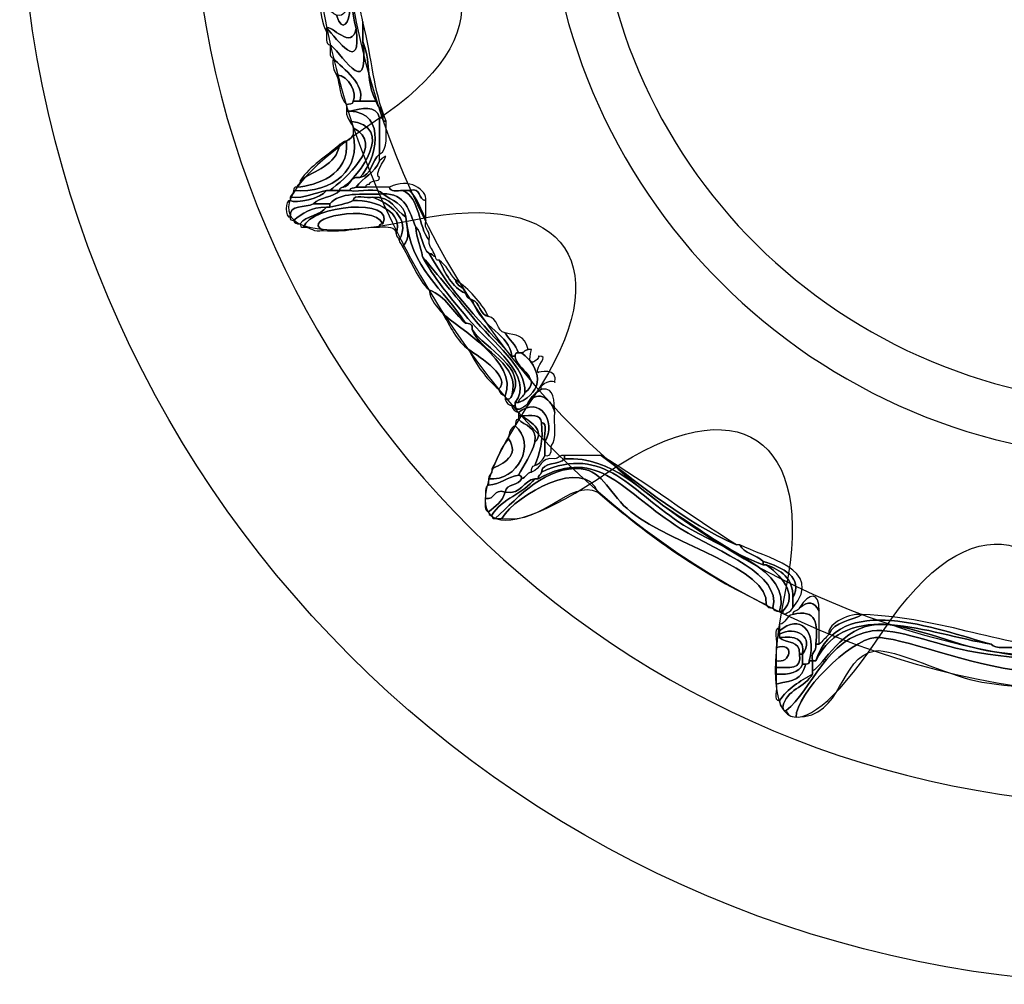
# Model space of a CAD drawing. Extents: x 0 to 19, y 0 to 1.7.
# Drawn here: x 15.9 to 16.1, y 0.5 to 0.7 of the extents above; entities that cross this region are included whole.
import ezdxf

# ---------------------------------------------------------------- set-up
doc = ezdxf.new("R2010")
doc.units = 0
doc.header["$MEASUREMENT"] = 0
doc.layers.add('HARDWARE', color=7, linetype='CONTINUOUS')

# ---------------------------------------------------------------- blocks, each defined once
blk = doc.blocks.new('BLOCK_144')
at = {"layer": 'HARDWARE', "color": 7}
for points in [[(16.45119, 0.74997), (16.45119, 0.91082), (16.32081, 1.04119), (16.15999, 1.04119), (15.99916, 1.04119), (15.8688, 0.91082), (15.8688, 0.74997), (15.8688, 0.58918), (15.99916, 0.45881), (16.15999, 0.45881), (16.32081, 0.45881), (16.45119, 0.58918), (16.45119, 0.74997)], [(16.40682, 0.75), (16.40682, 0.6148), (16.29631, 0.50521), (16.15999, 0.50521), (16.02368, 0.50521), (15.91317, 0.6148), (15.91317, 0.75), (15.91317, 0.8852), (16.02368, 0.99482), (16.15999, 0.99482), (16.29631, 0.99482), (16.40682, 0.8852), (16.40682, 0.75)]]:
    blk.add_open_spline(points, degree=3, knots=[0, 0, 0, 0, 1, 1, 1, 2, 2, 2, 3, 3, 3, 4, 4, 4, 4], dxfattribs=at)
blk = doc.blocks.new('BLOCK_146')
at = {"layer": 'HARDWARE', "color": 7}
for points, knots in [([(15.94737, 0.73286), (15.9579, 0.74082), (15.95277, 0.71392), (15.95592, 0.7063), (15.95473, 0.70025), (15.94933, 0.70755), (15.94823, 0.7063), (15.94823, 0.70603), (15.94823, 0.70572), (15.94823, 0.70543), (15.94694, 0.70756), (15.94659, 0.71064), (15.94653, 0.71399), (15.94899, 0.71361), (15.94854, 0.71033), (15.95081, 0.7097), (15.95228, 0.70473), (15.95424, 0.7079), (15.95421, 0.71143), (15.9527, 0.7196), (15.95528, 0.74038), (15.9448, 0.72944), (15.94381, 0.72956), (15.94409, 0.731), (15.94394, 0.732), (15.94423, 0.732), (15.94453, 0.732), (15.9448, 0.732), (15.94564, 0.72917), (15.94651, 0.73295), (15.94737, 0.73286)], [0, 0, 0, 0, 1, 1, 1, 2, 2, 2, 3, 3, 3, 4, 4, 4, 5, 5, 5, 6, 6, 6, 7, 7, 7, 8, 8, 8, 9, 9, 9, 10, 10, 10, 10]), ([(15.95592, 0.7063), (15.95277, 0.71392), (15.9579, 0.74082), (15.94737, 0.73286), (15.95086, 0.73981), (15.95451, 0.73922), (15.95508, 0.73028), (15.95557, 0.72879), (15.95405, 0.72525), (15.95592, 0.72514), (15.9553, 0.72106), (15.95641, 0.71292), (15.95764, 0.70799), (15.95764, 0.7063), (15.95764, 0.70456), (15.95764, 0.70287), (15.95946, 0.68612), (15.95114, 0.7015), (15.94908, 0.70199), (15.94781, 0.70216), (15.9483, 0.70406), (15.94823, 0.70543), (15.94823, 0.70572), (15.94823, 0.70603), (15.94823, 0.7063), (15.95106, 0.70357), (15.95722, 0.69416), (15.95592, 0.7063)], [0, 0, 0, 0, 1, 1, 1, 2, 2, 2, 3, 3, 3, 4, 4, 4, 5, 5, 5, 6, 6, 6, 7, 7, 7, 8, 8, 8, 9, 9, 9, 9]), ([(15.95081, 0.7097), (15.95312, 0.70909), (15.95251, 0.7114), (15.95421, 0.71143), (15.95424, 0.7079), (15.95228, 0.70473), (15.95081, 0.7097)], [0, 0, 0, 0, 1, 1, 1, 2, 2, 2, 2]), ([(15.94823, 0.7063), (15.94933, 0.70755), (15.95473, 0.70025), (15.95592, 0.7063), (15.95722, 0.69416), (15.95106, 0.70357), (15.94823, 0.7063)], [0, 0, 0, 0, 1, 1, 1, 2, 2, 2, 2]), ([(15.95764, 0.70799), (15.96012, 0.69803), (15.96026, 0.69048), (15.96362, 0.68229), (15.96292, 0.68213), (15.96281, 0.68263), (15.96277, 0.68315), (15.96292, 0.68528), (15.96143, 0.68579), (15.96105, 0.68743), (15.95817, 0.69293), (15.96004, 0.69596), (15.95764, 0.70287), (15.95764, 0.70456), (15.95764, 0.7063), (15.95764, 0.70799)], [0, 0, 0, 0, 1, 1, 1, 2, 2, 2, 3, 3, 3, 4, 4, 4, 5, 5, 5, 5]), ([(15.94908, 0.70199), (15.95114, 0.7015), (15.95946, 0.68612), (15.95764, 0.70287), (15.96004, 0.69596), (15.95817, 0.69293), (15.96105, 0.68743), (15.95964, 0.68743), (15.9582, 0.68743), (15.95679, 0.68743), (15.95836, 0.69183), (15.95262, 0.69565), (15.94992, 0.69857), (15.94878, 0.69884), (15.94923, 0.70071), (15.94908, 0.70199)], [0, 0, 0, 0, 1, 1, 1, 2, 2, 2, 3, 3, 3, 4, 4, 4, 5, 5, 5, 5]), ([(15.95081, 0.69428), (15.95007, 0.69529), (15.94965, 0.69659), (15.94992, 0.69857), (15.95262, 0.69565), (15.95836, 0.69183), (15.95679, 0.68743), (15.95622, 0.68743), (15.95565, 0.68743), (15.95508, 0.68743), (15.95622, 0.68941), (15.95405, 0.69398), (15.95081, 0.69428)], [0, 0, 0, 0, 1, 1, 1, 2, 2, 2, 3, 3, 3, 4, 4, 4, 4]), ([(15.95337, 0.68656), (15.95161, 0.68823), (15.95173, 0.6918), (15.95081, 0.69428), (15.95405, 0.69398), (15.95622, 0.68941), (15.95508, 0.68743), (15.95505, 0.68659), (15.95402, 0.68677), (15.95337, 0.68656)], [0, 0, 0, 0, 1, 1, 1, 2, 2, 2, 3, 3, 3, 3]), ([(15.95508, 0.68743), (15.95565, 0.68743), (15.95622, 0.68743), (15.95679, 0.68743), (15.9582, 0.68743), (15.95964, 0.68743), (15.96105, 0.68743), (15.96143, 0.68579), (15.96292, 0.68528), (15.96277, 0.68315), (15.96248, 0.68315), (15.96221, 0.68315), (15.96191, 0.68315), (15.96103, 0.68665), (15.95738, 0.68548), (15.95421, 0.68487), (15.95393, 0.68487), (15.95364, 0.68487), (15.95337, 0.68487), (15.95337, 0.68544), (15.95337, 0.68599), (15.95337, 0.68656), (15.95402, 0.68677), (15.95505, 0.68659), (15.95508, 0.68743)], [0, 0, 0, 0, 1, 1, 1, 2, 2, 2, 3, 3, 3, 4, 4, 4, 5, 5, 5, 6, 6, 6, 7, 7, 7, 8, 8, 8, 8]), ([(15.95679, 0.66771), (15.9611, 0.6719), (15.96408, 0.68454), (15.95421, 0.68487), (15.95738, 0.68548), (15.96103, 0.68665), (15.96191, 0.68315), (15.96191, 0.68001), (15.96191, 0.67685), (15.96191, 0.67371), (15.95977, 0.67215), (15.96008, 0.66812), (15.95679, 0.66771)], [0, 0, 0, 0, 1, 1, 1, 2, 2, 2, 3, 3, 3, 4, 4, 4, 4]), ([(15.95421, 0.68229), (15.95376, 0.68298), (15.95331, 0.68366), (15.95337, 0.68487), (15.95364, 0.68487), (15.95393, 0.68487), (15.95421, 0.68487), (15.96408, 0.68454), (15.9611, 0.6719), (15.95679, 0.66771), (15.9541, 0.66812), (15.95452, 0.66542), (15.9525, 0.66515), (15.95654, 0.66798), (15.96636, 0.681), (15.95421, 0.68229)], [0, 0, 0, 0, 1, 1, 1, 2, 2, 2, 3, 3, 3, 4, 4, 4, 5, 5, 5, 5]), ([(15.96191, 0.67371), (15.96191, 0.67685), (15.96191, 0.68001), (15.96191, 0.68315), (15.96221, 0.68315), (15.96248, 0.68315), (15.96277, 0.68315), (15.96281, 0.68263), (15.96292, 0.68213), (15.96362, 0.68229), (15.9635, 0.67898), (15.9643, 0.67478), (15.96191, 0.67371)], [0, 0, 0, 0, 1, 1, 1, 2, 2, 2, 3, 3, 3, 4, 4, 4, 4]), ([(15.95508, 0.67885), (15.95508, 0.67942), (15.95508, 0.68001), (15.95508, 0.68058), (15.96379, 0.67611), (15.95266, 0.66726), (15.94908, 0.66429), (15.9488, 0.66429), (15.94851, 0.66429), (15.94823, 0.66429), (15.94499, 0.66379), (15.94288, 0.6622), (15.93882, 0.66257), (15.93899, 0.66325), (15.93967, 0.66343), (15.93967, 0.66429), (15.9499, 0.66347), (15.95732, 0.67003), (15.95508, 0.67885)], [0, 0, 0, 0, 1, 1, 1, 2, 2, 2, 3, 3, 3, 4, 4, 4, 5, 5, 5, 6, 6, 6, 6]), ([(15.9525, 0.66515), (15.95199, 0.66507), (15.9515, 0.66503), (15.95166, 0.66429), (15.95081, 0.66429), (15.94992, 0.66429), (15.94908, 0.66429), (15.95266, 0.66726), (15.96379, 0.67611), (15.95508, 0.68058), (15.95508, 0.68144), (15.95439, 0.6816), (15.95421, 0.68229), (15.96636, 0.681), (15.95654, 0.66798), (15.9525, 0.66515)], [0, 0, 0, 0, 1, 1, 1, 2, 2, 2, 3, 3, 3, 4, 4, 4, 5, 5, 5, 5]), ([(15.93967, 0.66429), (15.93972, 0.66479), (15.93981, 0.66531), (15.94054, 0.66515), (15.94554, 0.66569), (15.95416, 0.66812), (15.95337, 0.67714), (15.95432, 0.67733), (15.9547, 0.67809), (15.95508, 0.67885), (15.95732, 0.67003), (15.9499, 0.66347), (15.93967, 0.66429)], [0, 0, 0, 0, 1, 1, 1, 2, 2, 2, 3, 3, 3, 4, 4, 4, 4]), ([(15.95337, 0.67714), (15.95416, 0.66812), (15.94554, 0.66569), (15.94054, 0.66515), (15.94067, 0.66584), (15.94138, 0.66599), (15.94138, 0.66686), (15.94515, 0.66966), (15.95067, 0.67068), (15.95166, 0.6763), (15.95234, 0.67645), (15.9525, 0.67714), (15.95337, 0.67714)], [0, 0, 0, 0, 1, 1, 1, 2, 2, 2, 3, 3, 3, 4, 4, 4, 4]), ([(15.94138, 0.66686), (15.944, 0.67082), (15.9483, 0.67308), (15.95166, 0.6763), (15.95067, 0.67068), (15.94515, 0.66966), (15.94138, 0.66686)], [0, 0, 0, 0, 1, 1, 1, 2, 2, 2, 2]), ([(15.95592, 0.66515), (15.95755, 0.66779), (15.96084, 0.66878), (15.96191, 0.67198), (15.96648, 0.67598), (15.95972, 0.66859), (15.96191, 0.66771), (15.96191, 0.66629), (15.95954, 0.66724), (15.95936, 0.66599), (15.95882, 0.66593), (15.95835, 0.66587), (15.9585, 0.66515), (15.95764, 0.66515), (15.95679, 0.66515), (15.95592, 0.66515)], [0, 0, 0, 0, 1, 1, 1, 2, 2, 2, 3, 3, 3, 4, 4, 4, 5, 5, 5, 5]), ([(15.95679, 0.66771), (15.96008, 0.66812), (15.95977, 0.67215), (15.96191, 0.67371), (15.96191, 0.67315), (15.96191, 0.67257), (15.96191, 0.67198), (15.96084, 0.66878), (15.95755, 0.66779), (15.95592, 0.66515), (15.95527, 0.66496), (15.95424, 0.66511), (15.95421, 0.66429), (15.95337, 0.66429), (15.9525, 0.66429), (15.95166, 0.66429), (15.9515, 0.66503), (15.95199, 0.66507), (15.9525, 0.66515), (15.95452, 0.66542), (15.9541, 0.66812), (15.95679, 0.66771)], [0, 0, 0, 0, 1, 1, 1, 2, 2, 2, 3, 3, 3, 4, 4, 4, 5, 5, 5, 6, 6, 6, 7, 7, 7, 7]), ([(15.96449, 0.66515), (15.96956, 0.66787), (15.9743, 0.66439), (15.9739, 0.66172), (15.97168, 0.6618), (15.97301, 0.66538), (15.96962, 0.66429), (15.96905, 0.66429), (15.96848, 0.66429), (15.96791, 0.66429), (15.96655, 0.66436), (15.96465, 0.66386), (15.96449, 0.66515)], [0, 0, 0, 0, 1, 1, 1, 2, 2, 2, 3, 3, 3, 4, 4, 4, 4]), ([(15.95421, 0.66429), (15.95681, 0.66374), (15.96159, 0.66538), (15.96277, 0.66343), (15.95749, 0.66329), (15.95142, 0.66395), (15.94908, 0.66085), (15.94766, 0.66085), (15.94623, 0.66085), (15.9448, 0.66085), (15.94648, 0.66262), (15.94998, 0.66252), (15.95166, 0.66429), (15.9525, 0.66429), (15.95337, 0.66429), (15.95421, 0.66429)], [0, 0, 0, 0, 1, 1, 1, 2, 2, 2, 3, 3, 3, 4, 4, 4, 5, 5, 5, 5]), ([(15.96791, 0.66429), (15.97256, 0.66239), (15.97182, 0.65506), (15.97475, 0.65142), (15.97475, 0.65114), (15.97475, 0.65085), (15.97475, 0.65057), (15.97519, 0.64931), (15.97602, 0.64841), (15.97645, 0.64715), (15.97578, 0.64731), (15.97561, 0.648), (15.97475, 0.648), (15.97283, 0.6495), (15.97304, 0.65314), (15.97133, 0.65487), (15.96956, 0.65883), (15.96876, 0.66371), (15.96277, 0.66343), (15.96159, 0.66538), (15.95681, 0.66374), (15.95421, 0.66429), (15.95424, 0.66511), (15.95527, 0.66496), (15.95592, 0.66515), (15.95679, 0.66515), (15.95764, 0.66515), (15.9585, 0.66515), (15.96049, 0.66515), (15.96248, 0.66515), (15.96449, 0.66515), (15.96465, 0.66386), (15.96655, 0.66436), (15.96791, 0.66429)], [0, 0, 0, 0, 1, 1, 1, 2, 2, 2, 3, 3, 3, 4, 4, 4, 5, 5, 5, 6, 6, 6, 7, 7, 7, 8, 8, 8, 9, 9, 9, 10, 10, 10, 11, 11, 11, 11]), ([(15.9739, 0.65658), (15.97268, 0.65938), (15.97172, 0.66239), (15.96962, 0.66429), (15.97301, 0.66538), (15.97168, 0.6618), (15.9739, 0.66172), (15.9739, 0.66058), (15.9739, 0.65942), (15.9739, 0.65828), (15.9739, 0.65771), (15.9739, 0.65715), (15.9739, 0.65658)], [0, 0, 0, 0, 1, 1, 1, 2, 2, 2, 3, 3, 3, 4, 4, 4, 4]), ([(15.9448, 0.66085), (15.94282, 0.65972), (15.93841, 0.66097), (15.93882, 0.65744), (15.93742, 0.65704), (15.93742, 0.6621), (15.93882, 0.66172), (15.94024, 0.66089), (15.94678, 0.66227), (15.94823, 0.66429), (15.94851, 0.66429), (15.9488, 0.66429), (15.94908, 0.66429), (15.94992, 0.66429), (15.95081, 0.66429), (15.95166, 0.66429), (15.94998, 0.66252), (15.94648, 0.66262), (15.9448, 0.66085)], [0, 0, 0, 0, 1, 1, 1, 2, 2, 2, 3, 3, 3, 4, 4, 4, 5, 5, 5, 6, 6, 6, 6]), ([(15.93882, 0.66257), (15.94288, 0.6622), (15.94499, 0.66379), (15.94823, 0.66429), (15.94678, 0.66227), (15.94024, 0.66089), (15.93882, 0.66172), (15.93882, 0.662), (15.93882, 0.6623), (15.93882, 0.66257)], [0, 0, 0, 0, 1, 1, 1, 2, 2, 2, 3, 3, 3, 3]), ([(15.96277, 0.65571), (15.96034, 0.66105), (15.94081, 0.6572), (15.94737, 0.654), (15.94477, 0.65337), (15.94425, 0.65488), (15.94225, 0.65487), (15.94404, 0.6605), (15.96635, 0.66258), (15.96277, 0.65571)], [0, 0, 0, 0, 1, 1, 1, 2, 2, 2, 3, 3, 3, 3]), ([(15.94908, 0.65999), (15.95104, 0.6606), (15.95345, 0.66077), (15.95508, 0.66172), (15.96134, 0.66199), (15.96829, 0.65841), (15.9662, 0.65314), (15.96606, 0.65502), (15.96403, 0.65499), (15.96191, 0.65487), (15.96175, 0.65557), (15.96227, 0.65568), (15.96277, 0.65571), (15.96635, 0.66258), (15.94404, 0.6605), (15.94225, 0.65487), (15.94151, 0.65469), (15.94143, 0.65519), (15.94138, 0.65571), (15.94294, 0.65788), (15.94668, 0.65785), (15.94823, 0.65999), (15.94851, 0.65999), (15.9488, 0.65999), (15.94908, 0.65999)], [0, 0, 0, 0, 1, 1, 1, 2, 2, 2, 3, 3, 3, 4, 4, 4, 5, 5, 5, 6, 6, 6, 7, 7, 7, 8, 8, 8, 8]), ([(15.94908, 0.66085), (15.95142, 0.66395), (15.95749, 0.66329), (15.96277, 0.66343), (15.96509, 0.66176), (15.96832, 0.66098), (15.96876, 0.65744), (15.96593, 0.65915), (15.96506, 0.66286), (15.96021, 0.66257), (15.95871, 0.66208), (15.95519, 0.66361), (15.95508, 0.66172), (15.95345, 0.66077), (15.95104, 0.6606), (15.94908, 0.65999), (15.94908, 0.66026), (15.94908, 0.66058), (15.94908, 0.66085)], [0, 0, 0, 0, 1, 1, 1, 2, 2, 2, 3, 3, 3, 4, 4, 4, 5, 5, 5, 6, 6, 6, 6]), ([(15.95508, 0.66172), (15.95519, 0.66361), (15.95871, 0.66208), (15.96021, 0.66257), (15.96417, 0.66111), (15.97021, 0.65719), (15.96704, 0.65142), (15.96689, 0.65213), (15.9662, 0.65229), (15.9662, 0.65314), (15.96829, 0.65841), (15.96134, 0.66199), (15.95508, 0.66172)], [0, 0, 0, 0, 1, 1, 1, 2, 2, 2, 3, 3, 3, 4, 4, 4, 4]), ([(15.96021, 0.66257), (15.96506, 0.66286), (15.96593, 0.65915), (15.96876, 0.65744), (15.96899, 0.65332), (15.97021, 0.65291), (15.96791, 0.64973), (15.96775, 0.65042), (15.96704, 0.65057), (15.96704, 0.65142), (15.97021, 0.65719), (15.96417, 0.66111), (15.96021, 0.66257)], [0, 0, 0, 0, 1, 1, 1, 2, 2, 2, 3, 3, 3, 4, 4, 4, 4]), ([(15.97133, 0.65487), (15.97141, 0.65177), (15.97266, 0.6499), (15.97304, 0.64715), (15.97572, 0.64214), (15.9802, 0.63658), (15.98587, 0.62999), (15.99074, 0.62432), (16.00228, 0.61598), (15.99699, 0.60943), (15.99699, 0.60914), (15.99699, 0.60883), (15.99699, 0.60855), (15.99672, 0.60855), (15.99643, 0.60855), (15.99615, 0.60855), (15.99537, 0.60895), (15.9946, 0.60932), (15.99443, 0.6103), (15.99542, 0.61015), (15.99594, 0.6105), (15.99615, 0.61114), (16.00057, 0.61818), (15.9892, 0.6234), (15.98587, 0.6283), (15.98619, 0.62976), (15.98519, 0.62991), (15.98416, 0.62999), (15.97868, 0.63878), (15.96975, 0.64415), (15.96876, 0.65744), (15.96832, 0.66098), (15.96509, 0.66176), (15.96277, 0.66343), (15.96876, 0.66371), (15.96956, 0.65883), (15.97133, 0.65487)], [0, 0, 0, 0, 1, 1, 1, 2, 2, 2, 3, 3, 3, 4, 4, 4, 5, 5, 5, 6, 6, 6, 7, 7, 7, 8, 8, 8, 9, 9, 9, 10, 10, 10, 11, 11, 11, 12, 12, 12, 12]), ([(15.96791, 0.66429), (15.96848, 0.66429), (15.96905, 0.66429), (15.96962, 0.66429), (15.97172, 0.66239), (15.97268, 0.65938), (15.9739, 0.65658), (15.97328, 0.65396), (15.97537, 0.65405), (15.97475, 0.65142), (15.97182, 0.65506), (15.97256, 0.66239), (15.96791, 0.66429)], [0, 0, 0, 0, 1, 1, 1, 2, 2, 2, 3, 3, 3, 4, 4, 4, 4]), ([(15.94823, 0.65999), (15.94409, 0.66014), (15.94199, 0.65824), (15.93967, 0.65658), (15.93915, 0.65662), (15.93865, 0.6567), (15.93882, 0.65744), (15.93841, 0.66097), (15.94282, 0.65972), (15.9448, 0.66085), (15.94623, 0.66085), (15.94766, 0.66085), (15.94908, 0.66085), (15.94908, 0.66058), (15.94908, 0.66026), (15.94908, 0.65999), (15.9488, 0.65999), (15.94851, 0.65999), (15.94823, 0.65999)], [0, 0, 0, 0, 1, 1, 1, 2, 2, 2, 3, 3, 3, 4, 4, 4, 5, 5, 5, 6, 6, 6, 6]), ([(15.93967, 0.65658), (15.94199, 0.65824), (15.94409, 0.66014), (15.94823, 0.65999), (15.94668, 0.65785), (15.94294, 0.65788), (15.94138, 0.65571), (15.94039, 0.65557), (15.93986, 0.6559), (15.93967, 0.65658)], [0, 0, 0, 0, 1, 1, 1, 2, 2, 2, 3, 3, 3, 3]), ([(15.96191, 0.65487), (15.95676, 0.65488), (15.95311, 0.65337), (15.94737, 0.654), (15.94081, 0.6572), (15.96034, 0.66105), (15.96277, 0.65571), (15.96227, 0.65568), (15.96175, 0.65557), (15.96191, 0.65487)], [0, 0, 0, 0, 1, 1, 1, 2, 2, 2, 3, 3, 3, 3]), ([(15.96876, 0.65744), (15.96975, 0.64415), (15.97868, 0.63878), (15.98416, 0.62999), (15.98094, 0.63277), (15.97914, 0.63698), (15.97475, 0.63858), (15.97168, 0.64149), (15.97016, 0.64597), (15.96791, 0.64973), (15.97021, 0.65291), (15.96899, 0.65332), (15.96876, 0.65744)], [0, 0, 0, 0, 1, 1, 1, 2, 2, 2, 3, 3, 3, 4, 4, 4, 4]), ([(15.97133, 0.65487), (15.97304, 0.65314), (15.97283, 0.6495), (15.97475, 0.648), (15.98051, 0.63775), (15.98855, 0.62983), (15.99615, 0.62143), (15.99643, 0.62143), (15.99672, 0.62143), (15.99699, 0.62143), (15.99748, 0.61784), (16.00426, 0.61564), (15.99957, 0.61199), (15.99992, 0.61849), (15.99148, 0.6248), (15.98587, 0.63171), (15.98134, 0.63729), (15.97705, 0.64239), (15.97304, 0.64715), (15.97266, 0.6499), (15.97141, 0.65177), (15.97133, 0.65487)], [0, 0, 0, 0, 1, 1, 1, 2, 2, 2, 3, 3, 3, 4, 4, 4, 5, 5, 5, 6, 6, 6, 7, 7, 7, 7]), ([(15.98416, 0.63772), (15.98435, 0.63675), (15.98511, 0.63638), (15.98587, 0.63601), (15.98858, 0.6284), (15.99558, 0.6272), (15.99615, 0.62143), (15.98855, 0.62983), (15.98051, 0.63775), (15.97475, 0.648), (15.97561, 0.648), (15.97578, 0.64731), (15.97645, 0.64715), (15.97651, 0.64662), (15.97659, 0.64613), (15.97732, 0.64628), (15.97903, 0.64286), (15.9806, 0.6393), (15.98416, 0.63772)], [0, 0, 0, 0, 1, 1, 1, 2, 2, 2, 3, 3, 3, 4, 4, 4, 5, 5, 5, 6, 6, 6, 6]), ([(15.97304, 0.64715), (15.97705, 0.64239), (15.98134, 0.63729), (15.98587, 0.63171), (15.99148, 0.6248), (15.99992, 0.61849), (15.99957, 0.61199), (15.99925, 0.61089), (15.99805, 0.61066), (15.99786, 0.60943), (15.99756, 0.60943), (15.99727, 0.60943), (15.99699, 0.60943), (16.00228, 0.61598), (15.99074, 0.62432), (15.98587, 0.62999), (15.9802, 0.63658), (15.97572, 0.64214), (15.97304, 0.64715)], [0, 0, 0, 0, 1, 1, 1, 2, 2, 2, 3, 3, 3, 4, 4, 4, 5, 5, 5, 6, 6, 6, 6]), ([(15.97732, 0.64628), (15.97928, 0.6451), (15.98006, 0.64275), (15.98159, 0.64115), (15.98185, 0.63939), (15.98391, 0.63946), (15.98416, 0.63772), (15.9806, 0.6393), (15.97903, 0.64286), (15.97732, 0.64628)], [0, 0, 0, 0, 1, 1, 1, 2, 2, 2, 3, 3, 3, 3]), ([(15.98416, 0.63772), (15.98391, 0.63946), (15.98185, 0.63939), (15.98159, 0.64115), (15.98519, 0.63874), (15.98804, 0.63561), (15.99014, 0.63171), (15.98768, 0.63211), (15.98812, 0.63542), (15.98587, 0.63601), (15.98511, 0.63638), (15.98435, 0.63675), (15.98416, 0.63772)], [0, 0, 0, 0, 1, 1, 1, 2, 2, 2, 3, 3, 3, 4, 4, 4, 4]), ([(15.97819, 0.63257), (15.97675, 0.63428), (15.97507, 0.63576), (15.97475, 0.63858), (15.97914, 0.63698), (15.98094, 0.63277), (15.98416, 0.62999), (15.98519, 0.62991), (15.98619, 0.62976), (15.98587, 0.6283), (15.98844, 0.62219), (15.99859, 0.61945), (15.99615, 0.61114), (15.99594, 0.6105), (15.99542, 0.61015), (15.99443, 0.6103), (15.99443, 0.61058), (15.99443, 0.61085), (15.99443, 0.61114), (15.99799, 0.62002), (15.98226, 0.62854), (15.97819, 0.63257)], [0, 0, 0, 0, 1, 1, 1, 2, 2, 2, 3, 3, 3, 4, 4, 4, 5, 5, 5, 6, 6, 6, 7, 7, 7, 7]), ([(15.98587, 0.63601), (15.98812, 0.63542), (15.98768, 0.63211), (15.99014, 0.63171), (15.99262, 0.63133), (15.99219, 0.62801), (15.99443, 0.62743), (15.99539, 0.62556), (15.99729, 0.62458), (15.99786, 0.62229), (15.99712, 0.62245), (15.99704, 0.62195), (15.99699, 0.62143), (15.99672, 0.62143), (15.99643, 0.62143), (15.99615, 0.62143), (15.99558, 0.6272), (15.98858, 0.6284), (15.98587, 0.63601)], [0, 0, 0, 0, 1, 1, 1, 2, 2, 2, 3, 3, 3, 4, 4, 4, 5, 5, 5, 6, 6, 6, 6]), ([(15.97819, 0.63257), (15.98226, 0.62854), (15.99799, 0.62002), (15.99443, 0.61114), (15.99367, 0.61152), (15.99291, 0.61191), (15.99272, 0.61287), (15.99623, 0.61576), (15.98804, 0.62115), (15.98503, 0.62313), (15.98181, 0.62535), (15.98025, 0.62923), (15.97819, 0.63257)], [0, 0, 0, 0, 1, 1, 1, 2, 2, 2, 3, 3, 3, 4, 4, 4, 4]), ([(15.98587, 0.6283), (15.9892, 0.6234), (16.00057, 0.61818), (15.99615, 0.61114), (15.99859, 0.61945), (15.98844, 0.62219), (15.98587, 0.6283)], [0, 0, 0, 0, 1, 1, 1, 2, 2, 2, 2]), ([(15.99443, 0.62743), (15.99733, 0.62679), (15.99932, 0.62708), (16.00042, 0.62313), (15.99957, 0.62313), (15.9994, 0.62245), (15.9987, 0.62229), (15.99843, 0.62229), (15.99813, 0.62229), (15.99786, 0.62229), (15.99729, 0.62458), (15.99539, 0.62556), (15.99443, 0.62743)], [0, 0, 0, 0, 1, 1, 1, 2, 2, 2, 3, 3, 3, 4, 4, 4, 4]), ([(15.99272, 0.61287), (15.98953, 0.61567), (15.98695, 0.61909), (15.98503, 0.62313), (15.98804, 0.62115), (15.99623, 0.61576), (15.99272, 0.61287)], [0, 0, 0, 0, 1, 1, 1, 2, 2, 2, 2]), ([(16.00127, 0.62313), (15.9995, 0.61697), (16.00401, 0.62146), (16.00298, 0.62143), (16.00635, 0.62155), (16.00198, 0.61883), (16.00298, 0.61715), (16.00286, 0.61731), (16.00836, 0.61863), (16.00727, 0.61458), (16.00757, 0.61564), (16.00282, 0.61446), (16.00384, 0.61287), (16.00233, 0.61207), (16.00119, 0.61095), (16.00042, 0.60943), (16.00019, 0.60864), (15.99723, 0.60654), (15.99699, 0.60855), (15.99699, 0.60883), (15.99699, 0.60914), (15.99699, 0.60943), (15.99727, 0.60943), (15.99756, 0.60943), (15.99786, 0.60943), (16.00481, 0.6122), (16.00378, 0.61852), (15.9987, 0.62229), (15.9994, 0.62245), (15.99957, 0.62313), (16.00042, 0.62313), (16.00071, 0.62313), (16.00099, 0.62313), (16.00127, 0.62313)], [0, 0, 0, 0, 1, 1, 1, 2, 2, 2, 3, 3, 3, 4, 4, 4, 5, 5, 5, 6, 6, 6, 7, 7, 7, 8, 8, 8, 9, 9, 9, 10, 10, 10, 11, 11, 11, 11]), ([(15.99699, 0.62143), (15.99704, 0.62195), (15.99712, 0.62245), (15.99786, 0.62229), (15.99813, 0.62229), (15.99843, 0.62229), (15.9987, 0.62229), (16.00378, 0.61852), (16.00481, 0.6122), (15.99786, 0.60943), (15.99805, 0.61066), (15.99925, 0.61089), (15.99957, 0.61199), (16.00426, 0.61564), (15.99748, 0.61784), (15.99699, 0.62143)], [0, 0, 0, 0, 1, 1, 1, 2, 2, 2, 3, 3, 3, 4, 4, 4, 5, 5, 5, 5]), ([(16.00042, 0.60943), (16.00313, 0.61301), (16.00659, 0.61012), (16.00727, 0.60685), (16.00703, 0.60394), (16.00792, 0.59991), (16.0064, 0.59828), (16.00632, 0.59694), (16.00652, 0.59532), (16.00469, 0.59572), (16.00469, 0.59684), (16.00469, 0.59801), (16.00469, 0.59915), (16.00787, 0.60499), (16.00324, 0.61114), (15.99786, 0.60685), (15.99708, 0.60722), (15.99631, 0.6076), (15.99615, 0.60855), (15.99643, 0.60855), (15.99672, 0.60855), (15.99699, 0.60855), (15.99723, 0.60654), (16.00019, 0.60864), (16.00042, 0.60943)], [0, 0, 0, 0, 1, 1, 1, 2, 2, 2, 3, 3, 3, 4, 4, 4, 5, 5, 5, 6, 6, 6, 7, 7, 7, 8, 8, 8, 8]), ([(16.00727, 0.60685), (16.00659, 0.61012), (16.00313, 0.61301), (16.00042, 0.60943), (16.00119, 0.61095), (16.00233, 0.61207), (16.00384, 0.61287), (16.00753, 0.61342), (16.00694, 0.60969), (16.00727, 0.60685)], [0, 0, 0, 0, 1, 1, 1, 2, 2, 2, 3, 3, 3, 3]), ([(16.00384, 0.60428), (16.00374, 0.6065), (16.00098, 0.60598), (15.9987, 0.60601), (15.99843, 0.60601), (15.99813, 0.60601), (15.99786, 0.60601), (15.99786, 0.60628), (15.99786, 0.60657), (15.99786, 0.60685), (16.00324, 0.61114), (16.00787, 0.60499), (16.00469, 0.59915), (16.0042, 0.60064), (16.00572, 0.60419), (16.00384, 0.60428)], [0, 0, 0, 0, 1, 1, 1, 2, 2, 2, 3, 3, 3, 4, 4, 4, 5, 5, 5, 5]), ([(15.9987, 0.60601), (16.00098, 0.60598), (16.00374, 0.6065), (16.00384, 0.60428), (16.00437, 0.59949), (16.00339, 0.59616), (16.00213, 0.59313), (16.00146, 0.59296), (16.00113, 0.59242), (16.00127, 0.59144), (16.00005, 0.59123), (15.99984, 0.59002), (15.9987, 0.58971), (15.99886, 0.59044), (15.99837, 0.59052), (15.99786, 0.59058), (15.99929, 0.59338), (16.00121, 0.59577), (16.00213, 0.59915), (16.00507, 0.60215), (16.00045, 0.60484), (15.9987, 0.60601)], [0, 0, 0, 0, 1, 1, 1, 2, 2, 2, 3, 3, 3, 4, 4, 4, 5, 5, 5, 6, 6, 6, 7, 7, 7, 7]), ([(15.99699, 0.60343), (15.99719, 0.60409), (15.99702, 0.60513), (15.99786, 0.60516), (15.99946, 0.60331), (16.00281, 0.60326), (16.00213, 0.59915), (16.00121, 0.59577), (15.99929, 0.59338), (15.99786, 0.59058), (15.99487, 0.59013), (15.9933, 0.58828), (15.99014, 0.588), (15.99014, 0.58857), (15.99014, 0.58914), (15.99014, 0.58971), (15.9978, 0.58894), (16.00258, 0.59877), (15.99699, 0.60343)], [0, 0, 0, 0, 1, 1, 1, 2, 2, 2, 3, 3, 3, 4, 4, 4, 5, 5, 5, 6, 6, 6, 6]), ([(16.00213, 0.59915), (16.00281, 0.60326), (15.99946, 0.60331), (15.99786, 0.60516), (15.99786, 0.60544), (15.99786, 0.60573), (15.99786, 0.60601), (15.99813, 0.60601), (15.99843, 0.60601), (15.9987, 0.60601), (16.00045, 0.60484), (16.00507, 0.60215), (16.00213, 0.59915)], [0, 0, 0, 0, 1, 1, 1, 2, 2, 2, 3, 3, 3, 4, 4, 4, 4]), ([(16.00213, 0.59313), (16.00339, 0.59616), (16.00437, 0.59949), (16.00384, 0.60428), (16.00572, 0.60419), (16.0042, 0.60064), (16.00469, 0.59915), (16.00469, 0.59801), (16.00469, 0.59684), (16.00469, 0.59572), (16.00423, 0.59446), (16.00336, 0.5936), (16.00213, 0.59313)], [0, 0, 0, 0, 1, 1, 1, 2, 2, 2, 3, 3, 3, 4, 4, 4, 4]), ([(15.99528, 0.59999), (15.99539, 0.60158), (15.99585, 0.60286), (15.99699, 0.60343), (16.00258, 0.59877), (15.9978, 0.58894), (15.99014, 0.58971), (15.99019, 0.59081), (15.99124, 0.59087), (15.99099, 0.59227), (15.99364, 0.59344), (15.99845, 0.59577), (15.99528, 0.59999)], [0, 0, 0, 0, 1, 1, 1, 2, 2, 2, 3, 3, 3, 4, 4, 4, 4]), ([(15.99099, 0.59227), (15.99254, 0.59475), (15.99327, 0.59804), (15.99528, 0.59999), (15.99845, 0.59577), (15.99364, 0.59344), (15.99099, 0.59227)], [0, 0, 0, 0, 1, 1, 1, 2, 2, 2, 2]), ([(16.00384, 0.59144), (16.01999, 0.59889), (16.02736, 0.58606), (16.04062, 0.5777), (16.05037, 0.57157), (16.06894, 0.56597), (16.06544, 0.55543), (16.06445, 0.5553), (16.06391, 0.55561), (16.06373, 0.55629), (16.06588, 0.56509), (16.05046, 0.57024), (16.03977, 0.57685), (16.02509, 0.58592), (16.0188, 0.5984), (16.00298, 0.58971), (16.00298, 0.59058), (16.00369, 0.59073), (16.00384, 0.59144)], [0, 0, 0, 0, 1, 1, 1, 2, 2, 2, 3, 3, 3, 4, 4, 4, 5, 5, 5, 6, 6, 6, 6]), ([(16.00384, 0.59144), (16.0042, 0.5942), (16.00841, 0.59313), (16.00982, 0.59488), (16.02256, 0.59549), (16.02962, 0.58618), (16.03893, 0.5803), (16.04675, 0.57532), (16.05282, 0.5705), (16.06117, 0.56744), (16.06144, 0.56744), (16.06173, 0.56744), (16.06201, 0.56744), (16.06502, 0.56532), (16.0708, 0.55973), (16.0663, 0.55543), (16.066, 0.55543), (16.06571, 0.55543), (16.06544, 0.55543), (16.06894, 0.56597), (16.05037, 0.57157), (16.04062, 0.5777), (16.02736, 0.58606), (16.01999, 0.59889), (16.00384, 0.59144)], [0, 0, 0, 0, 1, 1, 1, 2, 2, 2, 3, 3, 3, 4, 4, 4, 5, 5, 5, 6, 6, 6, 7, 7, 7, 8, 8, 8, 8]), ([(15.99099, 0.5803), (15.99357, 0.58457), (15.99921, 0.58579), (16.00213, 0.58971), (16.00241, 0.58971), (16.00269, 0.58971), (16.00298, 0.58971), (16.0188, 0.5984), (16.02509, 0.58592), (16.03977, 0.57685), (16.05046, 0.57024), (16.06588, 0.56509), (16.06373, 0.55629), (16.06273, 0.55615), (16.0622, 0.55645), (16.06201, 0.55714), (16.06288, 0.56657), (16.03813, 0.57232), (16.02694, 0.58114), (16.02165, 0.58533), (16.01987, 0.59177), (16.01411, 0.59227), (16.0051, 0.5931), (15.99816, 0.58526), (15.99186, 0.57943), (15.99113, 0.57925), (15.99105, 0.57978), (15.99099, 0.5803)], [0, 0, 0, 0, 1, 1, 1, 2, 2, 2, 3, 3, 3, 4, 4, 4, 5, 5, 5, 6, 6, 6, 7, 7, 7, 8, 8, 8, 9, 9, 9, 9]), ([(16.06201, 0.55714), (16.04545, 0.56483), (16.03139, 0.57503), (16.01839, 0.58626), (16.01503, 0.59551), (15.99729, 0.58569), (15.99357, 0.57943), (15.993, 0.57943), (15.99243, 0.57943), (15.99186, 0.57943), (15.99816, 0.58526), (16.0051, 0.5931), (16.01411, 0.59227), (16.01987, 0.59177), (16.02165, 0.58533), (16.02694, 0.58114), (16.03813, 0.57232), (16.06288, 0.56657), (16.06201, 0.55714)], [0, 0, 0, 0, 1, 1, 1, 2, 2, 2, 3, 3, 3, 4, 4, 4, 5, 5, 5, 6, 6, 6, 6]), ([(16.01839, 0.58626), (16.01084, 0.58964), (16.00486, 0.57789), (15.99357, 0.57943), (15.99729, 0.58569), (16.01503, 0.59551), (16.01839, 0.58626)], [0, 0, 0, 0, 1, 1, 1, 2, 2, 2, 2]), ([(16.00727, 0.59488), (16.00836, 0.59489), (16.00846, 0.59597), (16.00982, 0.59572), (16.00982, 0.59543), (16.00982, 0.59515), (16.00982, 0.59488), (16.00841, 0.59313), (16.0042, 0.5942), (16.00384, 0.59144), (16.00369, 0.59073), (16.00298, 0.59058), (16.00298, 0.58971), (16.00269, 0.58971), (16.00241, 0.58971), (16.00213, 0.58971), (15.99894, 0.58919), (15.99893, 0.5855), (15.99443, 0.58626), (15.99468, 0.5886), (15.99802, 0.58784), (15.9987, 0.58971), (15.99984, 0.59002), (16.00005, 0.59123), (16.00127, 0.59144), (16.00374, 0.59208), (16.0035, 0.59549), (16.00727, 0.59488)], [0, 0, 0, 0, 1, 1, 1, 2, 2, 2, 3, 3, 3, 4, 4, 4, 5, 5, 5, 6, 6, 6, 7, 7, 7, 8, 8, 8, 9, 9, 9, 9]), ([(16.06117, 0.56744), (16.05282, 0.5705), (16.04675, 0.57532), (16.03893, 0.5803), (16.02962, 0.58618), (16.02256, 0.59549), (16.00982, 0.59488), (16.00982, 0.59515), (16.00982, 0.59543), (16.00982, 0.59572), (16.01297, 0.59572), (16.0161, 0.59572), (16.01925, 0.59572), (16.03038, 0.58744), (16.04085, 0.57852), (16.05431, 0.57258), (16.05461, 0.57258), (16.05488, 0.57258), (16.05518, 0.57258), (16.05623, 0.57022), (16.05954, 0.5701), (16.06117, 0.56831), (16.06117, 0.56801), (16.06117, 0.56774), (16.06117, 0.56744)], [0, 0, 0, 0, 1, 1, 1, 2, 2, 2, 3, 3, 3, 4, 4, 4, 5, 5, 5, 6, 6, 6, 7, 7, 7, 8, 8, 8, 8]), ([(16.05431, 0.57258), (16.04085, 0.57852), (16.03038, 0.58744), (16.01925, 0.59572), (16.0313, 0.58838), (16.04237, 0.58004), (16.05431, 0.57258)], [0, 0, 0, 0, 1, 1, 1, 2, 2, 2, 2]), ([(15.98928, 0.58457), (15.98945, 0.58584), (15.98899, 0.58775), (15.99014, 0.588), (15.9933, 0.58828), (15.99487, 0.59013), (15.99786, 0.59058), (15.99837, 0.59052), (15.99886, 0.59044), (15.9987, 0.58971), (15.99802, 0.58784), (15.99468, 0.5886), (15.99443, 0.58626), (15.99124, 0.58721), (15.992, 0.58413), (15.98928, 0.58457)], [0, 0, 0, 0, 1, 1, 1, 2, 2, 2, 3, 3, 3, 4, 4, 4, 5, 5, 5, 5]), ([(15.99443, 0.58626), (15.99893, 0.5855), (15.99894, 0.58919), (16.00213, 0.58971), (15.99921, 0.58579), (15.99357, 0.58457), (15.99099, 0.5803), (15.99029, 0.58015), (15.99019, 0.58063), (15.99014, 0.58114), (15.99183, 0.5826), (15.9938, 0.58377), (15.99443, 0.58626)], [0, 0, 0, 0, 1, 1, 1, 2, 2, 2, 3, 3, 3, 4, 4, 4, 4]), ([(15.98928, 0.58457), (15.992, 0.58413), (15.99124, 0.58721), (15.99443, 0.58626), (15.9938, 0.58377), (15.99183, 0.5826), (15.99014, 0.58114), (15.98888, 0.58131), (15.98937, 0.58321), (15.98928, 0.58457)], [0, 0, 0, 0, 1, 1, 1, 2, 2, 2, 3, 3, 3, 3]), ([(16.06117, 0.56831), (16.05954, 0.5701), (16.05623, 0.57022), (16.05518, 0.57258), (16.06139, 0.56925), (16.0775, 0.56647), (16.06886, 0.55629), (16.06886, 0.55714), (16.06886, 0.558), (16.06886, 0.55885), (16.07176, 0.56409), (16.06632, 0.56676), (16.06117, 0.56831)], [0, 0, 0, 0, 1, 1, 1, 2, 2, 2, 3, 3, 3, 4, 4, 4, 4]), ([(16.06117, 0.56831), (16.06632, 0.56676), (16.07176, 0.56409), (16.06886, 0.55885), (16.06901, 0.56414), (16.0657, 0.566), (16.06201, 0.56744), (16.06173, 0.56744), (16.06144, 0.56744), (16.06117, 0.56744), (16.06117, 0.56774), (16.06117, 0.56801), (16.06117, 0.56831)], [0, 0, 0, 0, 1, 1, 1, 2, 2, 2, 3, 3, 3, 4, 4, 4, 4]), ([(16.06201, 0.56744), (16.0657, 0.566), (16.06901, 0.56414), (16.06886, 0.55885), (16.06886, 0.558), (16.06886, 0.55714), (16.06886, 0.55629), (16.06877, 0.55561), (16.06603, 0.55368), (16.0663, 0.55543), (16.0708, 0.55973), (16.06502, 0.56532), (16.06201, 0.56744)], [0, 0, 0, 0, 1, 1, 1, 2, 2, 2, 3, 3, 3, 4, 4, 4, 4]), ([(16.07057, 0.55629), (16.07327, 0.56029), (16.07563, 0.56068), (16.07571, 0.55543), (16.07425, 0.558), (16.07308, 0.55813), (16.07057, 0.55629)], [0, 0, 0, 0, 1, 1, 1, 2, 2, 2, 2]), ([(16.07827, 0.54944), (16.07951, 0.55278), (16.084, 0.55283), (16.08683, 0.55455), (16.10886, 0.55371), (16.12166, 0.54603), (16.14501, 0.54517), (16.14501, 0.54487), (16.14501, 0.54458), (16.14501, 0.5443), (16.14258, 0.5434), (16.13913, 0.54568), (16.13902, 0.5443), (16.13873, 0.5443), (16.13844, 0.5443), (16.13816, 0.5443), (16.13517, 0.54557), (16.13114, 0.54583), (16.12703, 0.54599), (16.12458, 0.54612), (16.12145, 0.54555), (16.1202, 0.54685), (16.10577, 0.55085), (16.08088, 0.56063), (16.07484, 0.54258), (16.07457, 0.54258), (16.07427, 0.54258), (16.074, 0.54258), (16.0733, 0.545), (16.07521, 0.54477), (16.07484, 0.54685), (16.07514, 0.54685), (16.07543, 0.54685), (16.07571, 0.54685), (16.07658, 0.5477), (16.07743, 0.54854), (16.07827, 0.54944)], [0, 0, 0, 0, 1, 1, 1, 2, 2, 2, 3, 3, 3, 4, 4, 4, 5, 5, 5, 6, 6, 6, 7, 7, 7, 8, 8, 8, 9, 9, 9, 10, 10, 10, 11, 11, 11, 12, 12, 12, 12]), ([(16.07484, 0.54258), (16.08088, 0.56063), (16.10577, 0.55085), (16.1202, 0.54685), (16.10383, 0.54961), (16.08291, 0.55891), (16.07484, 0.54258)], [0, 0, 0, 0, 1, 1, 1, 2, 2, 2, 2]), ([(16.07484, 0.54685), (16.07547, 0.55208), (16.07498, 0.55611), (16.06886, 0.55455), (16.06886, 0.55569), (16.07037, 0.55535), (16.07057, 0.55629), (16.07308, 0.55813), (16.07425, 0.558), (16.07571, 0.55543), (16.07571, 0.55314), (16.07571, 0.55085), (16.07571, 0.54857), (16.07571, 0.548), (16.07571, 0.54742), (16.07571, 0.54685), (16.07543, 0.54685), (16.07514, 0.54685), (16.07484, 0.54685)], [0, 0, 0, 0, 1, 1, 1, 2, 2, 2, 3, 3, 3, 4, 4, 4, 5, 5, 5, 6, 6, 6, 6]), ([(16.07484, 0.54258), (16.08291, 0.55891), (16.10383, 0.54961), (16.1202, 0.54685), (16.12145, 0.54555), (16.12458, 0.54612), (16.12703, 0.54599), (16.12994, 0.54461), (16.13384, 0.54424), (16.13816, 0.5443), (16.13844, 0.5443), (16.13873, 0.5443), (16.13902, 0.5443), (16.14825, 0.54498), (16.15538, 0.53577), (16.14928, 0.52884), (16.14884, 0.52955), (16.14838, 0.53026), (16.14841, 0.53141), (16.1538, 0.54469), (16.13474, 0.54255), (16.11933, 0.54517), (16.11087, 0.54659), (16.09835, 0.55233), (16.09109, 0.55202), (16.08133, 0.55155), (16.07697, 0.5414), (16.074, 0.53998), (16.074, 0.54087), (16.074, 0.54171), (16.074, 0.54258), (16.07427, 0.54258), (16.07457, 0.54258), (16.07484, 0.54258)], [0, 0, 0, 0, 1, 1, 1, 2, 2, 2, 3, 3, 3, 4, 4, 4, 5, 5, 5, 6, 6, 6, 7, 7, 7, 8, 8, 8, 9, 9, 9, 10, 10, 10, 11, 11, 11, 11]), ([(16.07313, 0.54258), (16.07532, 0.55023), (16.07057, 0.55499), (16.06544, 0.55028), (16.06544, 0.55056), (16.06544, 0.55085), (16.06544, 0.55113), (16.06544, 0.55141), (16.06544, 0.5517), (16.06544, 0.55202), (16.06718, 0.55222), (16.06711, 0.55431), (16.06886, 0.55455), (16.07498, 0.55611), (16.07547, 0.55208), (16.07484, 0.54685), (16.07521, 0.54477), (16.0733, 0.545), (16.074, 0.54258), (16.0737, 0.54258), (16.07343, 0.54258), (16.07313, 0.54258)], [0, 0, 0, 0, 1, 1, 1, 2, 2, 2, 3, 3, 3, 4, 4, 4, 5, 5, 5, 6, 6, 6, 7, 7, 7, 7]), ([(16.07142, 0.5443), (16.07473, 0.54864), (16.0695, 0.55184), (16.06544, 0.54944), (16.06544, 0.54972), (16.06544, 0.55001), (16.06544, 0.55028), (16.07057, 0.55499), (16.07532, 0.55023), (16.07313, 0.54258), (16.0733, 0.54183), (16.07281, 0.54178), (16.07229, 0.54171), (16.07199, 0.54171), (16.07171, 0.54171), (16.07142, 0.54171), (16.07142, 0.54258), (16.07142, 0.54343), (16.07142, 0.5443)], [0, 0, 0, 0, 1, 1, 1, 2, 2, 2, 3, 3, 3, 4, 4, 4, 5, 5, 5, 6, 6, 6, 6]), ([(16.07827, 0.54944), (16.07743, 0.55145), (16.08249, 0.55488), (16.08683, 0.55455), (16.084, 0.55283), (16.07951, 0.55278), (16.07827, 0.54944)], [0, 0, 0, 0, 1, 1, 1, 2, 2, 2, 2]), ([(16.07057, 0.5443), (16.07151, 0.5402), (16.06779, 0.54077), (16.06459, 0.54087), (16.06459, 0.54142), (16.06459, 0.54201), (16.06459, 0.54258), (16.06836, 0.5416), (16.0695, 0.54763), (16.06459, 0.54599), (16.06508, 0.5475), (16.06354, 0.55105), (16.06544, 0.55113), (16.06544, 0.55085), (16.06544, 0.55056), (16.06544, 0.55028), (16.06544, 0.55001), (16.06544, 0.54972), (16.06544, 0.54944), (16.06544, 0.54914), (16.06544, 0.54886), (16.06544, 0.54857), (16.06696, 0.54696), (16.07107, 0.54792), (16.07057, 0.5443)], [0, 0, 0, 0, 1, 1, 1, 2, 2, 2, 3, 3, 3, 4, 4, 4, 5, 5, 5, 6, 6, 6, 7, 7, 7, 8, 8, 8, 8]), ([(16.06544, 0.54944), (16.0695, 0.55184), (16.07473, 0.54864), (16.07142, 0.5443), (16.07199, 0.54826), (16.06942, 0.54911), (16.06544, 0.54857), (16.06544, 0.54886), (16.06544, 0.54914), (16.06544, 0.54944)], [0, 0, 0, 0, 1, 1, 1, 2, 2, 2, 3, 3, 3, 3]), ([(16.0663, 0.53057), (16.06713, 0.53517), (16.07208, 0.53566), (16.074, 0.53913), (16.074, 0.53942), (16.074, 0.5397), (16.074, 0.53998), (16.07697, 0.5414), (16.08133, 0.55155), (16.09109, 0.55202), (16.09835, 0.55233), (16.11087, 0.54659), (16.11933, 0.54517), (16.13474, 0.54255), (16.1538, 0.54469), (16.14841, 0.53141), (16.14798, 0.53213), (16.14754, 0.53281), (16.14757, 0.53399), (16.14771, 0.54289), (16.12703, 0.5426), (16.1142, 0.54517), (16.10626, 0.54671), (16.09553, 0.55113), (16.08938, 0.55028), (16.07766, 0.54869), (16.0737, 0.53475), (16.06714, 0.5297), (16.06642, 0.52955), (16.06634, 0.53003), (16.0663, 0.53057)], [0, 0, 0, 0, 1, 1, 1, 2, 2, 2, 3, 3, 3, 4, 4, 4, 5, 5, 5, 6, 6, 6, 7, 7, 7, 8, 8, 8, 9, 9, 9, 10, 10, 10, 10]), ([(16.06714, 0.5297), (16.0737, 0.53475), (16.07766, 0.54869), (16.08938, 0.55028), (16.09553, 0.55113), (16.10626, 0.54671), (16.1142, 0.54517), (16.12703, 0.5426), (16.14771, 0.54289), (16.14757, 0.53399), (16.147, 0.53399), (16.14643, 0.53399), (16.14586, 0.53399), (16.14317, 0.53978), (16.13772, 0.53928), (16.12874, 0.53998), (16.11475, 0.54111), (16.09635, 0.54903), (16.09025, 0.54857), (16.0836, 0.54807), (16.06969, 0.53396), (16.06972, 0.52799), (16.06825, 0.52797), (16.0675, 0.52865), (16.06714, 0.5297)], [0, 0, 0, 0, 1, 1, 1, 2, 2, 2, 3, 3, 3, 4, 4, 4, 5, 5, 5, 6, 6, 6, 7, 7, 7, 8, 8, 8, 8]), ([(16.07057, 0.5443), (16.07107, 0.54792), (16.06696, 0.54696), (16.06544, 0.54857), (16.06942, 0.54911), (16.07199, 0.54826), (16.07142, 0.5443), (16.07114, 0.5443), (16.07086, 0.5443), (16.07057, 0.5443)], [0, 0, 0, 0, 1, 1, 1, 2, 2, 2, 3, 3, 3, 3]), ([(16.14586, 0.53399), (16.13551, 0.53562), (16.12626, 0.53537), (16.11591, 0.53743), (16.10989, 0.53863), (16.09444, 0.54586), (16.09025, 0.54517), (16.08054, 0.54351), (16.08215, 0.5278), (16.06972, 0.52799), (16.06969, 0.53396), (16.0836, 0.54807), (16.09025, 0.54857), (16.09635, 0.54903), (16.11475, 0.54111), (16.12874, 0.53998), (16.13772, 0.53928), (16.14317, 0.53978), (16.14586, 0.53399)], [0, 0, 0, 0, 1, 1, 1, 2, 2, 2, 3, 3, 3, 4, 4, 4, 5, 5, 5, 6, 6, 6, 6]), ([(16.06459, 0.54258), (16.06459, 0.5437), (16.06459, 0.54487), (16.06459, 0.54599), (16.0695, 0.54763), (16.06836, 0.5416), (16.06459, 0.54258)], [0, 0, 0, 0, 1, 1, 1, 2, 2, 2, 2]), ([(16.06459, 0.54087), (16.06779, 0.54077), (16.07151, 0.5402), (16.07057, 0.5443), (16.07086, 0.5443), (16.07114, 0.5443), (16.07142, 0.5443), (16.07142, 0.54343), (16.07142, 0.54258), (16.07142, 0.54171), (16.07053, 0.53947), (16.06795, 0.53891), (16.06459, 0.53913), (16.06459, 0.5397), (16.06459, 0.5403), (16.06459, 0.54087)], [0, 0, 0, 0, 1, 1, 1, 2, 2, 2, 3, 3, 3, 4, 4, 4, 5, 5, 5, 5]), ([(16.06459, 0.53655), (16.06966, 0.53769), (16.07086, 0.53746), (16.07229, 0.54171), (16.07281, 0.54178), (16.0733, 0.54183), (16.07313, 0.54258), (16.07343, 0.54258), (16.0737, 0.54258), (16.074, 0.54258), (16.074, 0.54171), (16.074, 0.54087), (16.074, 0.53998), (16.074, 0.5397), (16.074, 0.53942), (16.074, 0.53913), (16.07075, 0.53726), (16.06748, 0.5354), (16.06544, 0.53225), (16.06359, 0.53213), (16.06505, 0.53532), (16.06459, 0.53655)], [0, 0, 0, 0, 1, 1, 1, 2, 2, 2, 3, 3, 3, 4, 4, 4, 5, 5, 5, 6, 6, 6, 7, 7, 7, 7]), ([(16.07229, 0.54171), (16.07086, 0.53746), (16.06966, 0.53769), (16.06459, 0.53655), (16.06459, 0.53743), (16.06459, 0.53828), (16.06459, 0.53913), (16.06795, 0.53891), (16.07053, 0.53947), (16.07142, 0.54171), (16.07171, 0.54171), (16.07199, 0.54171), (16.07229, 0.54171)], [0, 0, 0, 0, 1, 1, 1, 2, 2, 2, 3, 3, 3, 4, 4, 4, 4]), ([(16.06544, 0.53225), (16.06748, 0.5354), (16.07075, 0.53726), (16.074, 0.53913), (16.07208, 0.53566), (16.06713, 0.53517), (16.0663, 0.53057), (16.06547, 0.5306), (16.06562, 0.53162), (16.06544, 0.53225)], [0, 0, 0, 0, 1, 1, 1, 2, 2, 2, 3, 3, 3, 3])]:
    blk.add_open_spline(points, degree=3, knots=knots, dxfattribs=at)
blk = doc.blocks.new('BLOCK_145')
at = {"layer": 'HARDWARE', "color": 7}
for points, knots in [([(16.14627, 0.96033), (16.15382, 0.99988), (16.16618, 0.99988), (16.17375, 0.96033), (16.18129, 0.92076), (16.20557, 0.91593), (16.22765, 0.9496), (16.24974, 0.98324), (16.26118, 0.97849), (16.25304, 0.93906), (16.2449, 0.89963), (16.26546, 0.88585), (16.29872, 0.90847), (16.33198, 0.93108), (16.34073, 0.92232), (16.31816, 0.889), (16.29557, 0.85567), (16.30933, 0.83507), (16.3487, 0.84321), (16.38805, 0.85136), (16.3928, 0.83991), (16.35921, 0.81778), (16.32563, 0.79564), (16.33046, 0.77135), (16.36993, 0.76377), (16.40942, 0.7562), (16.40942, 0.74382), (16.36993, 0.73625), (16.33046, 0.72866), (16.32563, 0.70437), (16.35921, 0.68224), (16.3928, 0.66009), (16.38805, 0.64865), (16.3487, 0.65681), (16.30933, 0.66496), (16.29557, 0.64433), (16.31816, 0.61102), (16.34073, 0.57769), (16.33198, 0.56893), (16.29872, 0.59153), (16.26546, 0.61416), (16.2449, 0.60038), (16.25304, 0.56094), (16.26118, 0.52151), (16.24974, 0.51676), (16.22765, 0.55042), (16.20557, 0.58405), (16.18129, 0.57924), (16.17375, 0.53967), (16.16618, 0.50012), (16.15382, 0.50012), (16.14627, 0.53967), (16.1387, 0.57924), (16.11445, 0.58405), (16.09235, 0.55042), (16.07026, 0.51676), (16.05884, 0.52151), (16.06698, 0.56094), (16.0751, 0.60038), (16.05452, 0.61416), (16.02127, 0.59153), (15.98801, 0.56893), (15.97926, 0.57769), (16.00183, 0.61102), (16.02441, 0.64433), (16.01066, 0.66496), (15.9713, 0.65681), (15.93194, 0.64865), (15.92719, 0.66009), (15.96079, 0.68224), (15.99436, 0.70437), (15.98954, 0.72866), (15.95006, 0.73625), (15.91056, 0.74382), (15.91056, 0.7562), (15.95006, 0.76377), (15.98954, 0.77135), (15.99436, 0.79564), (15.96079, 0.81778), (15.92719, 0.83991), (15.93194, 0.85136), (15.9713, 0.84321), (16.01066, 0.83507), (16.02441, 0.85567), (16.00184, 0.889), (15.97928, 0.92232), (15.98801, 0.93108), (16.02128, 0.90847), (16.05452, 0.88585), (16.0751, 0.89963), (16.06698, 0.93906), (16.05884, 0.97849), (16.07026, 0.98324), (16.09235, 0.9496), (16.11445, 0.91593), (16.1387, 0.92076), (16.14627, 0.96033)], [0, 0, 0, 0, 1, 1, 1, 2, 2, 2, 3, 3, 3, 4, 4, 4, 5, 5, 5, 6, 6, 6, 7, 7, 7, 8, 8, 8, 9, 9, 9, 10, 10, 10, 11, 11, 11, 12, 12, 12, 13, 13, 13, 14, 14, 14, 15, 15, 15, 16, 16, 16, 17, 17, 17, 18, 18, 18, 19, 19, 19, 20, 20, 20, 21, 21, 21, 22, 22, 22, 23, 23, 23, 24, 24, 24, 25, 25, 25, 26, 26, 26, 27, 27, 27, 28, 28, 28, 29, 29, 29, 30, 30, 30, 31, 31, 31, 32, 32, 32, 32]), ([(16.37611, 0.75), (16.37611, 0.63043), (16.27935, 0.53349), (16.15999, 0.53349), (16.04064, 0.53349), (15.94387, 0.63043), (15.94387, 0.75), (15.94387, 0.86957), (16.04064, 0.96653), (16.15999, 0.96653), (16.27935, 0.96653), (16.37611, 0.86957), (16.37611, 0.75)], [0, 0, 0, 0, 1, 1, 1, 2, 2, 2, 3, 3, 3, 4, 4, 4, 4]), ([(16.3683, 0.75), (16.3683, 0.63474), (16.27504, 0.54131), (16.15999, 0.54131), (16.04495, 0.54131), (15.95169, 0.63474), (15.95169, 0.75), (15.95169, 0.86526), (16.04495, 0.9587), (16.15999, 0.9587), (16.27504, 0.9587), (16.3683, 0.86526), (16.3683, 0.75)], [0, 0, 0, 0, 1, 1, 1, 2, 2, 2, 3, 3, 3, 4, 4, 4, 4])]:
    blk.add_open_spline(points, degree=3, knots=knots, dxfattribs=at)
at = {"layer": 'HARDWARE'}
blk.add_blockref('BLOCK_146', (0, 0), dxfattribs=at)
blk = doc.blocks.new('BLOCK_143')
at = {"layer": 'HARDWARE', "color": 7}
for points in [[(16.315, 0.75), (16.315, 0.6644), (16.24559, 0.595), (16.15999, 0.595), (16.07438, 0.595), (16.00499, 0.6644), (16.00499, 0.75), (16.00499, 0.8356), (16.07438, 0.905), (16.15999, 0.905), (16.24559, 0.905), (16.315, 0.8356), (16.315, 0.75)], [(16.30211, 0.75), (16.30211, 0.67213), (16.23848, 0.60904), (16.15999, 0.60904), (16.08149, 0.60904), (16.01786, 0.67213), (16.01786, 0.75), (16.01786, 0.82783), (16.08149, 0.89096), (16.15999, 0.89096), (16.23848, 0.89096), (16.30211, 0.82783), (16.30211, 0.75)]]:
    blk.add_open_spline(points, degree=3, knots=[0, 0, 0, 0, 1, 1, 1, 2, 2, 2, 3, 3, 3, 4, 4, 4, 4], dxfattribs=at)
at = {"layer": 'HARDWARE'}
for name in ['BLOCK_144', 'BLOCK_145']:
    blk.add_blockref(name, (0, 0), dxfattribs=at)

msp = doc.modelspace()

# ---------------------------------------------------------------- block references
at = {"layer": 'HARDWARE'}
msp.add_blockref('BLOCK_143', (0, 0), dxfattribs=at)

doc.saveas('drawing.dxf')
